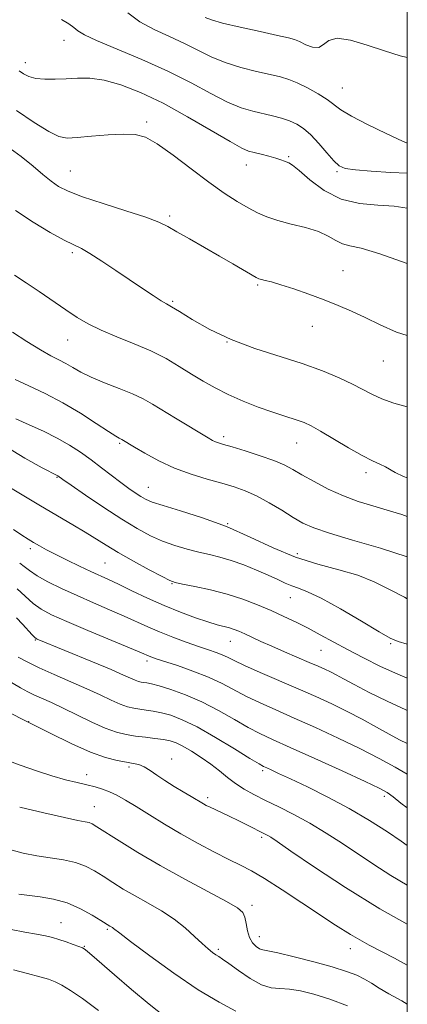
# Model space of a CAD drawing. Extents: x 2069800 to 2072700, y 307300 to 310200.
# Drawn here: x 2072400 to 2072500, y 309083 to 309336 of the extents above; entities that cross this region are included whole.
import ezdxf

# ---------------------------------------------------------------- set-up
doc = ezdxf.new("R2010")
doc.units = 0
doc.header["$MEASUREMENT"] = 0
for name, color, linetype, lineweight in [('CONTOUR INDEX', 41, 'Continuous', 13), ('CONTOUR INTERMEDIATE', 44, 'Continuous', 0), ('GRID LINE', 7, 'Continuous', 0), ('SPOT ELEVATION DTM', 2, 'Continuous', 13)]:
    doc.layers.add(name, color=color, linetype=linetype, lineweight=lineweight)

msp = doc.modelspace()

# ---------------------------------------------------------------- linework, layer by layer
at = {"layer": 'CONTOUR INDEX', "flags": 128}
for points, elevation in [([(2072411.18, 309335.727), (2072413.12, 309334.619), (2072414.397, 309333.651), (2072415.449, 309332.789), (2072417.087, 309331.776), (2072420.214, 309330.297), (2072431.879, 309325.438), (2072438.547, 309322.458), (2072444.494, 309319.449), (2072449.577, 309316.693), (2072453.841, 309314.484), (2072457.364, 309313.019), (2072460.332, 309312.114), (2072465.416, 309310.919), (2072467.703, 309310.316), (2072469.774, 309309.648), (2072471.623, 309308.85), (2072473.391, 309307.741), (2072475.257, 309306.111), (2072477.323, 309303.875), (2072479.38, 309301.458), (2072481.144, 309299.408), (2072482.508, 309298.131), (2072484.084, 309297.459), (2072486.661, 309297.08), (2072490.758, 309296.741), (2072495.802, 309296.423), (2072500, 309296.212)], 1180), ([(2072399.187, 309270.052), (2072402.136, 309268.081), (2072405.516, 309265.793), (2072412.351, 309261.116), (2072415.253, 309259.177), (2072418.094, 309257.478), (2072421.364, 309255.858), (2072425.389, 309254.183), (2072429.83, 309252.417), (2072434.181, 309250.547), (2072438.046, 309248.579), (2072441.465, 309246.578), (2072444.59, 309244.63), (2072447.583, 309242.795), (2072450.657, 309241.052), (2072454.04, 309239.354), (2072457.844, 309237.686), (2072461.732, 309236.149), (2072465.255, 309234.872), (2072468.068, 309233.941), (2072472.005, 309232.715), (2072473.552, 309232.134), (2072475.312, 309231.289), (2072477.746, 309229.928), (2072484.913, 309225.662), (2072488.416, 309223.659), (2072491.074, 309222.298), (2072492.974, 309221.432), (2072494.361, 309220.783), (2072496.923, 309219.313), (2072499.065, 309218.324), (2072500, 309217.966)], 1170), ([(2072388.785, 309220.973), (2072400.655, 309213.858), (2072405.829, 309210.775), (2072414.147, 309205.893), (2072417.307, 309204.001), (2072422.645, 309200.65), (2072425.789, 309198.763), (2072429.707, 309196.547), (2072433.75, 309194.338), (2072437.037, 309192.578), (2072439.01, 309191.574), (2072440.403, 309191.071), (2072442.276, 309190.673), (2072445.407, 309190.057), (2072449.442, 309189.181), (2072453.748, 309188.073), (2072457.805, 309186.769), (2072461.549, 309185.337), (2072465.028, 309183.852), (2072468.299, 309182.369), (2072471.436, 309180.868), (2072474.518, 309179.308), (2072477.639, 309177.649), (2072484.612, 309173.869), (2072488.726, 309171.705), (2072493.126, 309169.513), (2072497.584, 309167.487), (2072500, 309166.528)], 1160), ([(2072400.125, 309171.917), (2072402.53, 309170.575), (2072405.494, 309169.106), (2072409.313, 309167.404), (2072413.573, 309165.577), (2072417.682, 309163.785), (2072421.165, 309162.174), (2072424.003, 309160.825), (2072426.292, 309159.802), (2072428.147, 309159.141), (2072429.746, 309158.75), (2072431.286, 309158.506), (2072432.938, 309158.294), (2072434.777, 309158.025), (2072436.851, 309157.614), (2072439.248, 309156.952), (2072442.216, 309155.813), (2072446.039, 309153.944), (2072450.785, 309151.259), (2072455.648, 309148.328), (2072459.606, 309145.886), (2072461.935, 309144.469), (2072463.113, 309143.806), (2072463.918, 309143.426), (2072465.059, 309142.908), (2072466.964, 309142.028), (2072469.992, 309140.612), (2072474.342, 309138.545), (2072479.575, 309135.947), (2072485.091, 309132.995), (2072490.332, 309129.898), (2072494.902, 309126.977), (2072498.445, 309124.581), (2072500, 309123.482)], 1150), ([(2072397.563, 309122.553), (2072401.377, 309121.518), (2072404.844, 309120.853), (2072408.34, 309120.332), (2072411.746, 309119.8), (2072414.817, 309119.116), (2072417.395, 309118.17), (2072419.668, 309116.976), (2072421.911, 309115.575), (2072424.358, 309114.009), (2072427.083, 309112.315), (2072430.117, 309110.529), (2072433.447, 309108.672), (2072436.864, 309106.711), (2072440.113, 309104.6), (2072442.978, 309102.343), (2072445.398, 309100.15), (2072447.353, 309098.282), (2072448.845, 309096.935), (2072449.965, 309096.032), (2072450.826, 309095.433), (2072451.586, 309094.962), (2072452.586, 309094.32), (2072454.21, 309093.173), (2072456.692, 309091.351), (2072459.654, 309089.317), (2072462.565, 309087.696), (2072465.043, 309086.93), (2072467.306, 309086.721), (2072469.718, 309086.588), (2072472.591, 309086.13), (2072476.028, 309085.263), (2072480.079, 309083.98), (2072484.685, 309082.312)], 1140)]:
    msp.add_lwpolyline(points, dxfattribs=dict(at, elevation=elevation))
at = {"layer": 'CONTOUR INTERMEDIATE', "flags": 128}
for points, elevation in [([(2072428.243, 309337.386), (2072431.337, 309335.131), (2072434.989, 309333.14), (2072438.959, 309331.317), (2072442.825, 309329.565), (2072449.631, 309326.153), (2072453.196, 309324.645), (2072457.217, 309323.376), (2072461.284, 309322.35), (2072464.829, 309321.557), (2072467.471, 309320.947), (2072469.589, 309320.32), (2072471.752, 309319.44), (2072474.35, 309318.151), (2072477.074, 309316.632), (2072479.434, 309315.143), (2072482.951, 309312.533), (2072485.653, 309310.877), (2072489.816, 309308.706), (2072494.579, 309306.401), (2072498.729, 309304.482), (2072500, 309303.927)], 1182), ([(2072448.106, 309336.199), (2072449.685, 309335.613), (2072452.55, 309334.807), (2072457.07, 309333.733), (2072462.237, 309332.586), (2072466.699, 309331.62), (2072469.473, 309331.003), (2072471.058, 309330.556), (2072472.32, 309330.013), (2072473.921, 309329.231), (2072475.698, 309328.565), (2072477.287, 309328.49), (2072478.497, 309329.271), (2072479.837, 309330.333), (2072481.997, 309330.891), (2072485.436, 309330.38), (2072489.707, 309329.112), (2072494.137, 309327.621), (2072498.208, 309326.36), (2072500, 309325.942)], 1184), ([(2072400.351, 309322.521), (2072401.466, 309321.782), (2072402.848, 309321.089), (2072404.633, 309320.578), (2072406.906, 309320.347), (2072409.546, 309320.349), (2072412.378, 309320.497), (2072415.299, 309320.675), (2072418.473, 309320.648), (2072422.132, 309320.145), (2072426.469, 309318.941), (2072431.518, 309316.966), (2072437.276, 309314.196), (2072443.579, 309310.731), (2072449.634, 309307.191), (2072454.487, 309304.323), (2072457.497, 309302.665), (2072459.263, 309301.905), (2072460.697, 309301.523), (2072462.492, 309301.096), (2072464.476, 309300.599), (2072466.265, 309300.108), (2072467.561, 309299.686), (2072468.436, 309299.347), (2072469.616, 309298.857), (2072470.52, 309298.271), (2072472.201, 309296.896), (2072474.976, 309294.511), (2072478.685, 309291.764), (2072483.045, 309289.519), (2072487.754, 309288.393), (2072492.429, 309288.021), (2072496.663, 309287.791), (2072500, 309287.231)], 1178), ([(2072399.679, 309312.29), (2072404.173, 309309.257), (2072407.927, 309306.904), (2072410.524, 309305.639), (2072412.64, 309305.254), (2072415.225, 309305.39), (2072418.925, 309305.722), (2072423.173, 309306.07), (2072427.102, 309306.288), (2072430.119, 309306.197), (2072432.755, 309305.47), (2072435.816, 309303.747), (2072439.866, 309300.849), (2072444.494, 309297.317), (2072449.048, 309293.878), (2072452.997, 309291.107), (2072456.32, 309288.986), (2072459.119, 309287.352), (2072461.548, 309286.049), (2072463.962, 309284.976), (2072466.768, 309284.041), (2072470.209, 309283.155), (2072473.869, 309282.236), (2072477.168, 309281.203), (2072479.683, 309280.029), (2072481.617, 309278.895), (2072483.329, 309278.038), (2072485.264, 309277.547), (2072488.194, 309276.926), (2072492.978, 309275.533), (2072500, 309273.012)], 1176), ([(2072397.093, 309303.281), (2072400.823, 309300.498), (2072403.924, 309298.008), (2072406.438, 309295.891), (2072408.536, 309294.168), (2072410.485, 309292.81), (2072412.928, 309291.58), (2072416.602, 309290.189), (2072421.891, 309288.451), (2072427.77, 309286.587), (2072432.864, 309284.919), (2072436.208, 309283.655), (2072438.499, 309282.534), (2072440.842, 309281.181), (2072444.069, 309279.331), (2072451.782, 309274.942), (2072455.223, 309272.94), (2072461.2, 309269.402), (2072461.887, 309269.074), (2072462.525, 309268.896), (2072463.513, 309268.675), (2072465.105, 309268.273), (2072467.516, 309267.564), (2072470.844, 309266.471), (2072474.715, 309265.113), (2072478.639, 309263.66), (2072482.248, 309262.231), (2072485.677, 309260.754), (2072489.181, 309259.105), (2072492.995, 309257.237), (2072497.247, 309255.387), (2072500, 309254.516)], 1174), ([(2072399.436, 309286.599), (2072403.914, 309283.624), (2072408.279, 309281.027), (2072411.901, 309279.05), (2072416.316, 309276.838), (2072418.499, 309275.591), (2072421.532, 309273.647), (2072425.129, 309271.238), (2072432.049, 309266.558), (2072434.751, 309264.764), (2072436.774, 309263.464), (2072438.147, 309262.641), (2072439.474, 309261.876), (2072441.5, 309260.651), (2072444.803, 309258.612), (2072449.302, 309256.062), (2072454.746, 309253.47), (2072460.842, 309251.2), (2072473.041, 309247.327), (2072478.189, 309245.459), (2072482.475, 309243.662), (2072485.907, 309242.042), (2072490.918, 309239.455), (2072493.452, 309238.285), (2072496.557, 309237.117), (2072500, 309236.223)], 1172), ([(2072398.643, 309255.35), (2072402.348, 309252.948), (2072405.793, 309250.826), (2072408.484, 309249.313), (2072410.566, 309248.237), (2072412.341, 309247.303), (2072414.112, 309246.267), (2072416.184, 309245.089), (2072418.859, 309243.782), (2072422.29, 309242.369), (2072426.021, 309240.926), (2072429.445, 309239.544), (2072432.156, 309238.26), (2072434.545, 309236.912), (2072440.509, 309233.269), (2072448.874, 309228.23), (2072450.009, 309227.58), (2072450.763, 309227.217), (2072451.554, 309226.929), (2072452.821, 309226.541), (2072455.01, 309225.89), (2072458.35, 309224.873), (2072462.216, 309223.637), (2072465.765, 309222.392), (2072468.411, 309221.275), (2072470.583, 309220.137), (2072472.962, 309218.757), (2072476.062, 309217), (2072479.715, 309215.082), (2072483.582, 309213.305), (2072487.393, 309211.892), (2072491.135, 309210.74), (2072494.861, 309209.67), (2072498.6, 309208.526), (2072500, 309208.048)], 1168), ([(2072399.341, 309243.235), (2072402.851, 309241.604), (2072407.051, 309239.621), (2072411.592, 309237.257), (2072416.104, 309234.568), (2072420.146, 309231.945), (2072423.257, 309229.859), (2072425.126, 309228.652), (2072426.038, 309228.123), (2072426.678, 309227.824), (2072429.952, 309225.859), (2072432.639, 309224.274), (2072436.175, 309222.35), (2072440.229, 309220.453), (2072444.48, 309218.874), (2072448.629, 309217.605), (2072452.382, 309216.562), (2072455.556, 309215.64), (2072458.408, 309214.636), (2072461.307, 309213.323), (2072464.5, 309211.57), (2072467.747, 309209.616), (2072470.687, 309207.797), (2072473.18, 309206.344), (2072475.962, 309205.074), (2072479.992, 309203.698), (2072485.916, 309201.978), (2072493.145, 309199.867), (2072500, 309197.619)], 1166), ([(2072399.494, 309233.143), (2072402.917, 309231.595), (2072406.584, 309229.919), (2072410.128, 309228.165), (2072413.271, 309226.37), (2072416.101, 309224.517), (2072418.8, 309222.574), (2072421.495, 309220.54), (2072426.464, 309216.74), (2072428.485, 309215.254), (2072430.168, 309214.076), (2072431.549, 309213.165), (2072432.778, 309212.449), (2072434.454, 309211.737), (2072437.291, 309210.808), (2072441.766, 309209.474), (2072447.421, 309207.687), (2072453.563, 309205.427), (2072459.625, 309202.75), (2072465.528, 309199.996), (2072471.318, 309197.576), (2072476.999, 309195.773), (2072482.393, 309194.344), (2072487.28, 309192.918), (2072491.535, 309191.21), (2072495.407, 309189.276), (2072499.241, 309187.259), (2072500, 309186.89)], 1164), ([(2072396.074, 309226.496), (2072401.82, 309222.965), (2072406.253, 309220.549), (2072410.241, 309218.456), (2072411.596, 309217.506), (2072413.7, 309216.05), (2072417.414, 309213.497), (2072422.065, 309210.352), (2072426.722, 309207.304), (2072430.665, 309204.895), (2072434.03, 309203.087), (2072437.164, 309201.693), (2072440.334, 309200.554), (2072443.479, 309199.618), (2072446.458, 309198.859), (2072449.195, 309198.225), (2072451.88, 309197.57), (2072454.768, 309196.721), (2072458.007, 309195.568), (2072461.318, 309194.24), (2072464.318, 309192.93), (2072466.724, 309191.798), (2072468.658, 309190.875), (2072470.348, 309190.165), (2072472.081, 309189.583), (2072474.394, 309188.708), (2072477.883, 309187.033), (2072482.829, 309184.285), (2072488.232, 309181.113), (2072492.773, 309178.401), (2072495.595, 309176.779), (2072497.694, 309175.864), (2072500, 309175.18)], 1162), ([(2072398.866, 309204.695), (2072401.011, 309203.245), (2072402.626, 309202.219), (2072404.039, 309201.376), (2072405.556, 309200.501), (2072407.391, 309199.49), (2072409.736, 309198.262), (2072412.674, 309196.79), (2072415.834, 309195.252), (2072418.737, 309193.877), (2072423.251, 309191.819), (2072425.831, 309190.61), (2072429.233, 309188.965), (2072433.255, 309187.047), (2072437.541, 309185.118), (2072441.747, 309183.402), (2072445.59, 309181.984), (2072448.801, 309180.916), (2072451.196, 309180.214), (2072454.307, 309179.408), (2072455.521, 309179.017), (2072456.78, 309178.521), (2072458.259, 309177.865), (2072462.418, 309175.944), (2072465.224, 309174.682), (2072468.498, 309173.257), (2072474.847, 309170.54), (2072477.116, 309169.55), (2072478.824, 309168.771), (2072480.251, 309168.072), (2072481.703, 309167.312), (2072483.584, 309166.303), (2072486.327, 309164.845), (2072490.196, 309162.834), (2072494.801, 309160.544), (2072499.589, 309158.348), (2072500, 309158.181)], 1158), ([(2072400.474, 309196.065), (2072401.651, 309195.201), (2072403.027, 309194.118), (2072404.969, 309192.8), (2072407.745, 309191.246), (2072411.229, 309189.517), (2072415.197, 309187.69), (2072419.408, 309185.844), (2072423.557, 309184.059), (2072427.326, 309182.416), (2072433.405, 309179.644), (2072436.399, 309178.354), (2072439.764, 309177.036), (2072443.23, 309175.767), (2072446.391, 309174.66), (2072448.934, 309173.791), (2072450.914, 309173.098), (2072452.48, 309172.485), (2072453.857, 309171.839), (2072455.574, 309170.987), (2072458.237, 309169.738), (2072462.233, 309167.979), (2072472.022, 309163.759), (2072476.538, 309161.763), (2072480.658, 309159.858), (2072484.581, 309157.929), (2072488.436, 309155.91), (2072492.088, 309153.921), (2072495.335, 309152.134), (2072498.036, 309150.68), (2072500, 309149.679)], 1156), ([(2072399.852, 309189.475), (2072401.867, 309187.523), (2072403.912, 309185.68), (2072406.01, 309184.194), (2072408.685, 309182.787), (2072412.585, 309181.054), (2072418.013, 309178.75), (2072431.739, 309172.987), (2072433.725, 309172.134), (2072434.369, 309171.887), (2072435.533, 309171.488), (2072440.965, 309169.707), (2072444.97, 309168.314), (2072448.965, 309166.744), (2072452.427, 309165.109), (2072458.694, 309161.787), (2072462.195, 309160.114), (2072466.239, 309158.31), (2072470.976, 309156.228), (2072476.447, 309153.775), (2072482.244, 309151.094), (2072487.848, 309148.385), (2072492.803, 309145.836), (2072496.887, 309143.602), (2072500, 309141.792)], 1154), ([(2072399.641, 309182.007), (2072401.199, 309180.351), (2072403.699, 309177.613), (2072404.338, 309176.938), (2072404.679, 309176.643), (2072404.935, 309176.511), (2072419.201, 309170.67), (2072423.962, 309168.683), (2072427.154, 309167.298), (2072430.124, 309165.962), (2072430.949, 309165.668), (2072431.659, 309165.494), (2072432.344, 309165.386), (2072433.134, 309165.274), (2072434.342, 309165.029), (2072436.323, 309164.507), (2072439.317, 309163.585), (2072443.086, 309162.226), (2072447.273, 309160.417), (2072451.538, 309158.206), (2072455.59, 309155.892), (2072459.15, 309153.837), (2072462.157, 309152.25), (2072465.412, 309150.723), (2072469.931, 309148.696), (2072476.283, 309145.829), (2072483.245, 309142.66), (2072489.144, 309139.949), (2072492.778, 309138.228), (2072494.808, 309137.114), (2072496.365, 309135.994), (2072498.367, 309134.4), (2072500, 309133.132)], 1152), ([(2072393.074, 309168.451), (2072400.682, 309164.041), (2072402.567, 309162.978), (2072404.147, 309162.188), (2072408.613, 309160.2), (2072411.679, 309158.775), (2072418.996, 309155.194), (2072422.461, 309153.643), (2072425.345, 309152.614), (2072427.833, 309152.005), (2072430.228, 309151.626), (2072432.743, 309151.314), (2072435.213, 309151.021), (2072437.379, 309150.722), (2072439.089, 309150.376), (2072440.621, 309149.852), (2072442.358, 309149.001), (2072444.569, 309147.724), (2072447.061, 309146.133), (2072449.528, 309144.392), (2072451.743, 309142.646), (2072453.796, 309140.965), (2072455.854, 309139.4), (2072458.081, 309137.97), (2072460.609, 309136.577), (2072463.567, 309135.089), (2072467.034, 309133.393), (2072470.895, 309131.443), (2072474.988, 309129.212), (2072479.165, 309126.699), (2072483.328, 309124.01), (2072491.385, 309118.593), (2072495.743, 309115.812), (2072500, 309113.34)], 1148), ([(2072394.49, 309159.304), (2072401.635, 309155.729), (2072408.155, 309152.442), (2072413.839, 309149.636), (2072418.629, 309147.483), (2072422.495, 309146.091), (2072425.533, 309145.298), (2072427.867, 309144.872), (2072429.643, 309144.592), (2072431.09, 309144.265), (2072432.46, 309143.709), (2072433.973, 309142.789), (2072435.723, 309141.567), (2072437.775, 309140.157), (2072440.123, 309138.678), (2072442.483, 309137.276), (2072444.499, 309136.102), (2072447.631, 309134.236), (2072448.4, 309133.812), (2072449.356, 309133.327), (2072450.651, 309132.707), (2072454.409, 309130.957), (2072456.54, 309129.941), (2072458.59, 309128.925), (2072463.651, 309126.344), (2072464.216, 309126.036), (2072464.919, 309125.599), (2072466.57, 309124.485), (2072470.109, 309122.057), (2072476.161, 309117.926), (2072484.097, 309112.694), (2072492.974, 309107.212), (2072500, 309103.257)], 1146), ([(2072396.45, 309145.712), (2072400.573, 309144.121), (2072404.791, 309142.639), (2072408.771, 309141.372), (2072412.247, 309140.392), (2072415.209, 309139.65), (2072417.71, 309139.062), (2072419.823, 309138.544), (2072421.703, 309137.995), (2072423.52, 309137.311), (2072425.45, 309136.391), (2072427.683, 309135.147), (2072430.41, 309133.494), (2072433.766, 309131.392), (2072437.645, 309128.986), (2072441.884, 309126.468), (2072446.286, 309124.021), (2072450.515, 309121.797), (2072454.198, 309119.936), (2072457.155, 309118.473), (2072459.959, 309116.996), (2072463.375, 309114.985), (2072467.898, 309112.108), (2072472.952, 309108.78), (2072481.596, 309102.994), (2072485.417, 309100.605), (2072490.236, 309097.904), (2072496.715, 309094.513), (2072500, 309092.752)], 1144), ([(2072400.475, 309133.34), (2072406.64, 309131.87), (2072411.981, 309130.666), (2072415.415, 309129.949), (2072417.285, 309129.587), (2072418.29, 309129.362), (2072419.108, 309129.039), (2072420.323, 309128.333), (2072426.054, 309124.663), (2072430.844, 309121.691), (2072436.578, 309118.319), (2072442.858, 309114.852), (2072453.593, 309109.115), (2072456.425, 309107.452), (2072457.758, 309106.285), (2072458.281, 309105.078), (2072458.594, 309103.44), (2072458.936, 309101.571), (2072459.455, 309099.819), (2072460.244, 309098.465), (2072461.176, 309097.527), (2072462.067, 309096.961), (2072462.887, 309096.677), (2072464.207, 309096.422), (2072466.751, 309095.896), (2072470.937, 309094.898), (2072475.964, 309093.604), (2072480.728, 309092.284), (2072484.37, 309091.146), (2072487.018, 309090.143), (2072489.044, 309089.163), (2072490.829, 309088.1), (2072492.769, 309086.869), (2072495.268, 309085.386), (2072498.596, 309083.552), (2072500, 309082.699)], 1142), ([(2072400.276, 309110.971), (2072405.726, 309110.309), (2072409.126, 309109.725), (2072412.661, 309108.738), (2072416.072, 309107.262), (2072419.062, 309105.613), (2072421.325, 309104.208), (2072423.656, 309102.739), (2072424.269, 309102.392), (2072424.565, 309102.2), (2072426.154, 309100.969), (2072428.965, 309098.835), (2072433.889, 309095.163), (2072440.075, 309090.697), (2072446.331, 309086.45), (2072451.674, 309083.215), (2072455.944, 309080.91)], 1138), ([(2072398.269, 309101.872), (2072401.789, 309101.208), (2072404.827, 309100.697), (2072407.095, 309100.269), (2072408.86, 309099.845), (2072410.529, 309099.342), (2072412.385, 309098.716), (2072414.217, 309098.064), (2072415.687, 309097.519), (2072416.565, 309097.173), (2072417.029, 309096.942), (2072417.362, 309096.7), (2072417.877, 309096.275), (2072419.011, 309095.307), (2072424.797, 309090.295), (2072429.201, 309086.518), (2072433.724, 309082.73), (2072437.809, 309079.472)], 1136), ([(2072398.892, 309091.55), (2072402.451, 309090.637), (2072405.653, 309089.783), (2072407.916, 309089.119), (2072409.597, 309088.474), (2072411.29, 309087.603), (2072413.529, 309086.259), (2072416.598, 309084.179), (2072420.725, 309081.098)], 1134)]:
    msp.add_lwpolyline(points, dxfattribs=dict(at, elevation=elevation))
at = {"layer": 'GRID LINE', "flags": 128}
msp.add_lwpolyline([(2070000, 307500), (2072500, 307500), (2072500, 310000), (2070000, 310000), (2070000, 307500)], dxfattribs=at)
at = {"layer": 'SPOT ELEVATION DTM'}
for p in [(2072411.86, 309330.32, 1179.3), (2072401.95, 309324.62, 1178.6), (2072483.35, 309318.08, 1182.9), (2072433.08, 309309.41, 1176.3), (2072469.56, 309300.46, 1178.2), (2072413.51, 309296.76, 1174.9), (2072458.67, 309298.33, 1177.3), (2072481.92, 309296.65, 1179.8), (2072438.99, 309285.23, 1174.3), (2072414.01, 309275.79, 1171.7), (2072483.5, 309271.15, 1174.8), (2072461.58, 309267.48, 1173.8), (2072439.76, 309263.26, 1172.2), (2072475.62, 309256.9, 1173.3), (2072412.79, 309253.33, 1169.2), (2072453.7, 309252.83, 1172), (2072493.86, 309247.94, 1173.2), (2072452.87, 309228.57, 1168.4), (2072426.13, 309226.78, 1165.8), (2072471.59, 309226.87, 1169.2), (2072410.09, 309218.06, 1161.9), (2072489.43, 309219.32, 1169.6), (2072433.48, 309215.51, 1164.8), (2072453.87, 309206.16, 1164), (2072403.21, 309199.76, 1157.6), (2072471.73, 309198.44, 1164.6), (2072422.36, 309196.07, 1159), (2072439.62, 309190.73, 1159.9), (2072469.96, 309187.2, 1161.2), (2072404.49, 309176.31, 1151.9), (2072454.59, 309175.93, 1157.2), (2072495.77, 309175.31, 1161.8), (2072477.87, 309173.65, 1159.1), (2072433.19, 309170.89, 1153.6), (2072402.8, 309155.27, 1146), (2072439.48, 309145.73, 1146.6), (2072417.64, 309141.7, 1144.6), (2072428.56, 309143.63, 1145.7), (2072462.83, 309142.72, 1149.7), (2072448.78, 309135.79, 1146.4), (2072494.11, 309136.12, 1151.6), (2072419.68, 309133.46, 1142.8), (2072462.6, 309125.56, 1145.7), (2072460.1, 309108.1, 1142.4), (2072411.12, 309103.66, 1136.8), (2072423.01, 309101.96, 1137.8), (2072462.04, 309100.09, 1142.7), (2072417.05, 309097.6, 1136.1), (2072451.5, 309096.78, 1140.3), (2072485.37, 309097.03, 1143.4)]:
    msp.add_point(p, dxfattribs=at)

doc.saveas('drawing.dxf')
